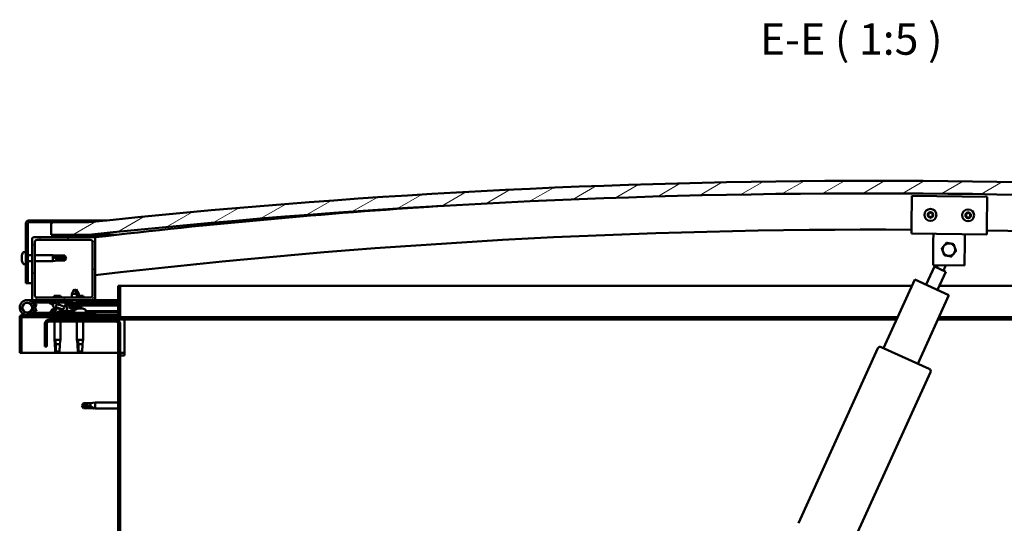
# Model space of a CAD drawing. Units: millimetres. Extents: x 23819 to 46089, y 51493 to 61557.
# Drawn here: x 27346 to 28129, y 55391 to 55792 of the extents above; entities that cross this region are included whole.
import ezdxf

# ---------------------------------------------------------------- set-up
doc = ezdxf.new("R2010")
doc.units = ezdxf.units.MM
for name, color, linetype, lineweight in [('Hatch (ISO)', 7, 'Continuous', 18), ('Symbol (ISO)', 7, 'Continuous', 25), ('Visible (ISO)', 7, 'Continuous', 50)]:
    doc.layers.add(name, color=color, linetype=linetype, lineweight=lineweight)
doc.styles.add('Label Text (ISO)', font='tahoma.ttf')
pattern_1 = [(120, (25143.826, 52748.74), (-13.748153, -7.9375), [])]
pattern_2 = [(45, (25143.826, 52748.74), (-11.22532, 11.22532), [])]
pattern_3 = [(60, (25143.826, 52748.74), (-13.748153, 7.9375), [])]

msp = doc.modelspace()

# ---------------------------------------------------------------- hatches: boundary and pattern name
at = {"layer": 'Hatch (ISO)'}
h = msp.add_hatch(dxfattribs=at)
h.set_pattern_fill('ANSI31', color=256, scale=127, angle=-15, style=0)
h.set_pattern_definition([(30, (25143.826, 52748.74), (-7.9375, 13.748153), [])])
edge = h.paths.add_edge_path()
edge.add_line((28650.79, 55620.91), (28680.79, 55620.91))
edge.add_line((28680.79, 55620.91), (28680.79, 55630.91))
edge.add_line((28680.79, 55630.91), (28650.79, 55630.91))
edge.add_ellipse((28025.79, 49728.85), major_axis=(625, 5902.06), ratio=1, start_angle=0, end_angle=12.089642)
edge.add_line((27400.79, 55630.91), (27370.79, 55630.91))
edge.add_line((27370.79, 55630.91), (27370.79, 55620.91))
edge.add_line((27370.79, 55620.91), (27400.79, 55620.91))
edge.add_ellipse((28025.79, 49718.85), major_axis=(-625, 5902.06), ratio=1, start_angle=347.910358, end_angle=360, ccw=False)
h = msp.add_hatch(dxfattribs=at)
h.set_pattern_fill('ANSI31', color=256, scale=127, angle=75, style=0)
h.set_pattern_definition(pattern_1)
edge = h.paths.add_edge_path()
edge.add_line((27400.79, 55632.41), (27353.29, 55632.41))
edge.add_ellipse((27353.29, 55629.91), major_axis=(0, 2.5), ratio=1, start_angle=0, end_angle=90)
edge.add_line((27350.79, 55629.91), (27350.79, 55582.41))
edge.add_line((27350.79, 55582.41), (27352.29, 55582.41))
edge.add_line((27352.29, 55582.41), (27352.29, 55629.91))
edge.add_ellipse((27353.29, 55629.91), major_axis=(-1, 0), ratio=1, start_angle=270, end_angle=360, ccw=False)
edge.add_line((27353.29, 55630.91), (27370.79, 55630.91))
edge.add_line((27370.79, 55630.91), (27400.79, 55630.91))
edge.add_line((27400.79, 55630.91), (27400.79, 55632.41))
h = msp.add_hatch(dxfattribs=at)
h.set_pattern_fill('ANSI31', color=256, scale=127, style=0)
h.set_pattern_definition(pattern_2)
edge = h.paths.add_edge_path()
edge.add_line((27404.79, 55618.91), (27390.89, 55618.91))
edge.add_line((27390.89, 55618.91), (27356.79, 55618.91))
edge.add_ellipse((27356.79, 55617.91), major_axis=(0, 1), ratio=1, start_angle=0, end_angle=90)
edge.add_line((27355.79, 55617.91), (27355.79, 55569.91))
edge.add_ellipse((27356.79, 55569.91), major_axis=(-1, 0), ratio=1, start_angle=0, end_angle=90)
edge.add_line((27356.79, 55568.91), (27404.79, 55568.91))
edge.add_ellipse((27404.79, 55569.91), major_axis=(0, -1), ratio=1, start_angle=0, end_angle=90)
edge.add_line((27405.79, 55569.91), (27405.79, 55617.91))
edge.add_ellipse((27404.79, 55617.91), major_axis=(1, 0), ratio=1, start_angle=0, end_angle=90)
edge = h.paths.add_edge_path(flags=0)
edge.add_line((27401.79, 55570.91), (27359.79, 55570.91))
edge.add_ellipse((27359.79, 55572.91), major_axis=(0, -2), ratio=1, start_angle=270, end_angle=360, ccw=False)
edge.add_line((27357.79, 55572.91), (27357.79, 55614.91))
edge.add_ellipse((27359.79, 55614.91), major_axis=(-2, 0), ratio=1, start_angle=270, end_angle=360, ccw=False)
edge.add_line((27359.79, 55616.91), (27401.79, 55616.91))
edge.add_ellipse((27401.79, 55614.91), major_axis=(0, 2), ratio=1, start_angle=270, end_angle=360, ccw=False)
edge.add_line((27403.79, 55614.91), (27403.79, 55572.91))
edge.add_ellipse((27401.79, 55572.91), major_axis=(2, 0), ratio=1, start_angle=270, end_angle=360, ccw=False)
h = msp.add_hatch(dxfattribs=at)
h.set_pattern_fill('ANSI31', color=256, scale=127, angle=15, style=0)
h.set_pattern_definition(pattern_3)
edge = h.paths.add_edge_path()
edge.add_line((28645.89, 55618.91), (28646.79, 55618.91))
edge.add_line((28646.79, 55618.91), (28660.69, 55618.91))
edge.add_ellipse((28660.69, 55619.01), major_axis=(0, -0.1), ratio=1, start_angle=0, end_angle=90)
edge.add_line((28660.79, 55619.01), (28660.79, 55620.61))
edge.add_ellipse((28660.69, 55620.61), major_axis=(0.1, 0), ratio=1, start_angle=0, end_angle=86.98358)
edge.add_ellipse((28653.29, 55480.18), major_axis=(7.41, 140.53), ratio=1, start_angle=0, end_angle=6.03285)
edge.add_ellipse((28645.89, 55620.61), major_axis=(-0.0053, 0.0999), ratio=1, start_angle=0, end_angle=86.98358)
edge.add_line((28645.79, 55620.61), (28645.79, 55619.01))
edge.add_ellipse((28645.89, 55619.01), major_axis=(-0.1, 0), ratio=1, start_angle=0, end_angle=90)
edge = h.paths.add_edge_path(flags=0)
edge.add_line((28646.79, 55619.59), (28646.79, 55619.69))
edge.add_ellipse((28653.29, 55408.49), major_axis=(-6.5, 211.2), ratio=1, start_angle=356.47438, end_angle=360, ccw=False)
edge.add_line((28659.79, 55619.69), (28659.79, 55619.59))
edge.add_line((28659.79, 55619.59), (28646.79, 55619.59))
edge = h.paths.add_edge_path()
edge.add_ellipse((27398.29, 55480.18), major_axis=(7.41, 140.53), ratio=1, start_angle=0, end_angle=6.03285)
edge.add_ellipse((27390.89, 55620.61), major_axis=(-0.0053, 0.0999), ratio=1, start_angle=0, end_angle=86.98358)
edge.add_line((27390.79, 55620.61), (27390.79, 55619.01))
edge.add_ellipse((27390.89, 55619.01), major_axis=(-0.1, 0), ratio=1, start_angle=0, end_angle=90)
edge.add_line((27390.89, 55618.91), (27404.79, 55618.91))
edge.add_line((27404.79, 55618.91), (27405.69, 55618.91))
edge.add_ellipse((27405.69, 55619.01), major_axis=(0, -0.1), ratio=1, start_angle=0, end_angle=90)
edge.add_line((27405.79, 55619.01), (27405.79, 55620.61))
edge.add_ellipse((27405.69, 55620.61), major_axis=(0.1, 0), ratio=1, start_angle=0, end_angle=86.98358)
edge = h.paths.add_edge_path(flags=0)
edge.add_ellipse((27398.29, 55408.49), major_axis=(-6.5, 211.2), ratio=1, start_angle=356.47438, end_angle=360)
edge.add_line((27391.79, 55619.69), (27391.79, 55619.59))
edge.add_line((27391.79, 55619.59), (27404.79, 55619.59))
edge.add_line((27404.79, 55619.59), (27404.79, 55619.69))
h = msp.add_hatch(dxfattribs=at)
h.set_pattern_fill('ANSI31', color=256, scale=127, angle=105, style=0)
h.set_pattern_definition([(150, (25143.826, 52748.74), (-7.9375, -13.74815), [])])
edge = h.paths.add_edge_path()
edge.add_line((27424.29, 55580.41), (27424.29, 55557.01))
edge.add_ellipse((27424.19, 55557.01), major_axis=(0.1, 0), ratio=1, start_angle=270, end_angle=360, ccw=False)
edge.add_line((27424.19, 55556.91), (27347.39, 55556.91))
edge.add_ellipse((27347.39, 55555.31), major_axis=(0, 1.6), ratio=1, start_angle=0, end_angle=90)
edge.add_line((27345.79, 55555.31), (27345.79, 55526.91))
edge.add_line((27345.79, 55526.91), (27347.29, 55526.91))
edge.add_line((27347.29, 55526.91), (27347.29, 55555.31))
edge.add_ellipse((27347.39, 55555.31), major_axis=(-0.1, 0), ratio=1, start_angle=270, end_angle=360, ccw=False)
edge.add_line((27347.39, 55555.41), (27385.79, 55555.41))
edge.add_line((27385.79, 55555.41), (27405.79, 55555.41))
edge.add_line((27405.79, 55555.41), (27424.19, 55555.41))
edge.add_ellipse((27424.19, 55557.01), major_axis=(0, -1.6), ratio=1, start_angle=0, end_angle=90)
edge.add_line((27425.79, 55557.01), (27425.79, 55580.41))
edge.add_line((27425.79, 55580.41), (27424.29, 55580.41))
h = msp.add_hatch(dxfattribs=at)
h.set_pattern_fill('ANSI31', color=256, scale=127, style=0)
h.set_pattern_definition(pattern_2)
edge = h.paths.add_edge_path()
edge.add_ellipse((27377.86, 55563.51), major_axis=(5.68, -1.95), ratio=0.5, start_angle=112.67817, end_angle=166.16787)
edge.add_line((27372.58, 55566.08), (27370.53, 55566.87))
edge.add_spline(control_points=[(27370.53, 55566.87), (27370.28, 55566.85), (27370.08, 55566.82), (27369.92, 55566.75), (27369.88, 55566.73), (27369.84, 55566.69), (27369.82, 55566.68), (27369.8, 55566.64), (27369.79, 55566.62), (27369.79, 55566.59), (27369.79, 55566.56), (27369.8, 55566.51), (27369.82, 55566.48), (27369.89, 55566.37), (27369.99, 55566.29), (27370.11, 55566.2)], knot_values=[-0.16945, -0.16945, -0.16945, -0.16945, -0.104739, -0.104739, -0.087274, -0.087274, -0.077296, -0.077296, -0.068966, -0.068966, -0.059481, -0.059481, -0.044542, -0.044542, 0, 0, 0, 0], degree=3, periodic=0)
edge.add_line((27370.11, 55566.2), (27372.19, 55565.48))
edge.add_ellipse((27377.86, 55563.51), major_axis=(5.68, -1.95), ratio=0.5, start_angle=179.52448, end_angle=249.2058)
edge.add_spline(control_points=[(27374.94, 55561.55), (27374.99, 55561.53), (27375.05, 55561.51), (27375.13, 55561.47), (27375.16, 55561.45), (27375.2, 55561.42), (27375.21, 55561.41), (27375.22, 55561.39), (27375.22, 55561.38), (27375.23, 55561.35), (27375.23, 55561.34), (27375.22, 55561.32), (27375.21, 55561.3), (27375.19, 55561.26), (27375.16, 55561.24), (27374.99, 55561.11), (27374.67, 55560.99), (27373.48, 55560.61), (27372.41, 55560.34), (27370.99, 55559.91), (27370.52, 55559.76), (27370.13, 55559.56), (27370.04, 55559.51), (27369.95, 55559.43), (27369.93, 55559.41), (27369.9, 55559.37), (27369.89, 55559.35), (27369.89, 55559.32), (27369.89, 55559.31), (27369.89, 55559.28), (27369.89, 55559.26), (27369.91, 55559.23), (27369.93, 55559.22), (27369.98, 55559.18), (27370.02, 55559.15), (27370.22, 55559.07), (27370.45, 55559.03), (27371.67, 55558.87), (27373.76, 55558.91), (27376.71, 55559.69), (27377.29, 55559.99), (27377.92, 55560.22), (27378.08, 55560.26), (27378.45, 55560.29), (27378.65, 55560.26), (27378.89, 55560.18)], knot_values=[-1.19641, -1.19641, -1.19641, -1.19641, -1.168436, -1.168436, -1.153501, -1.153501, -1.146106, -1.146106, -1.140741, -1.140741, -1.135227, -1.135227, -1.127464, -1.127464, -1.113688, -1.113688, -1.024153, -1.024153, -0.857929, -0.857929, -0.763889, -0.763889, -0.736092, -0.736092, -0.725393, -0.725393, -0.719662, -0.719662, -0.715221, -0.715221, -0.710426, -0.710426, -0.70331, -0.70331, -0.689557, -0.689557, -0.632773, -0.632773, -0.315912, -0.315912, -0.146512, -0.146512, -0.07812, -0.07812, 0, 0, 0, 0], degree=3, periodic=0)
edge.add_ellipse((27377.86, 55563.51), major_axis=(5.68, -1.95), ratio=0.5, start_angle=290.04812, end_angle=420.82422)
edge.add_line((27381.48, 55565.04), (27382.79, 55565.04))
edge.add_line((27382.79, 55565.04), (27395.79, 55565.06))
edge.add_line((27395.79, 55565.06), (27395.79, 55566.91))
edge.add_line((27395.79, 55566.91), (27376.57, 55566.88))
edge = h.paths.add_edge_path(flags=0)
edge.add_ellipse((27377.86, 55563.51), major_axis=(-3.31, 1.14), ratio=0.428571, start_angle=0, end_angle=360)
h = msp.add_hatch(dxfattribs=at)
h.set_pattern_fill('ANSI31', color=256, scale=127, angle=15, style=0)
h.set_pattern_definition(pattern_3)
h.paths.add_polyline_path([(27382.79, 55565.04), (27382.79, 55564.54), (27395.79, 55564.56), (27395.79, 55565.06)])
h = msp.add_hatch(dxfattribs=at)
h.set_pattern_fill('ANSI31', color=256, scale=127, angle=90, style=0)
h.set_pattern_definition([(135, (25143.826, 52748.74), (-11.22532, -11.22532), [])])
edge = h.paths.add_edge_path()
edge.add_line((27365.79, 55549.91), (27365.79, 55531.91))
edge.add_line((27365.79, 55531.91), (27367.29, 55531.91))
edge.add_line((27367.29, 55531.91), (27367.29, 55549.91))
edge.add_ellipse((27369.29, 55549.91), major_axis=(-2, 0), ratio=1, start_angle=270, end_angle=360, ccw=False)
edge.add_line((27369.29, 55551.91), (27422.29, 55551.91))
edge.add_ellipse((27422.29, 55549.91), major_axis=(0, 2), ratio=1, start_angle=270, end_angle=360, ccw=False)
edge.add_line((27424.29, 55549.91), (27424.29, 55056.91))
edge.add_ellipse((27422.29, 55056.91), major_axis=(2, 0), ratio=1, start_angle=270, end_angle=360, ccw=False)
edge.add_line((27422.29, 55054.91), (27365.79, 55054.91))
edge.add_line((27365.79, 55054.91), (27365.79, 55053.41))
edge.add_line((27365.79, 55053.41), (27422.29, 55053.41))
edge.add_ellipse((27422.29, 55056.91), major_axis=(0, -3.5), ratio=1, start_angle=0, end_angle=90)
edge.add_line((27425.79, 55056.91), (27425.79, 55549.91))
edge.add_ellipse((27422.29, 55549.91), major_axis=(3.5, 0), ratio=1, start_angle=0, end_angle=90)
edge.add_line((27422.29, 55553.41), (27405.79, 55553.41))
edge.add_line((27405.79, 55553.41), (27385.79, 55553.41))
edge.add_line((27385.79, 55553.41), (27369.29, 55553.41))
edge.add_ellipse((27369.29, 55549.91), major_axis=(0, 3.5), ratio=1, start_angle=0, end_angle=90)
h = msp.add_hatch(dxfattribs=at)
h.set_pattern_fill('ANSI31', color=256, scale=127, angle=75, style=0)
h.set_pattern_definition(pattern_1)
h.paths.add_polyline_path([(27405.79, 55553.41), (27405.79, 55555.41), (27385.79, 55555.41), (27385.79, 55553.41)])
h.paths.add_polyline_path([(28670.79, 55553.41), (28670.79, 55555.41), (28650.79, 55555.41), (28650.79, 55553.41)])

# ---------------------------------------------------------------- linework, layer by layer
at = {"layer": 'Visible (ISO)'}
for p, q in [((28055.57, 55627.93), (28055.84, 55651.92)), ((28055.84, 55651.92), (28115.84, 55651.25)), ((28115.84, 55651.25), (28115.57, 55627.25)), ((27400.79, 55632.41), (27353.29, 55632.41)), ((27400.79, 55632.41), (27415.12, 55632.41)), ((27400.79, 55630.91), (27400.79, 55632.41)), ((27350.79, 55629.91), (27350.79, 55582.41)), ((27352.29, 55582.41), (27352.29, 55629.91)), ((27353.29, 55630.91), (27400.79, 55630.91)), ((27400.79, 55630.91), (27370.79, 55630.91)), ((27370.79, 55630.91), (27370.79, 55620.91)), ((28055.57, 55627.93), (28055.5, 55621.93)), ((28115.57, 55627.25), (28115.5, 55621.25)), ((27355.79, 55617.91), (27355.79, 55569.91)), ((27404.79, 55618.91), (27356.79, 55618.91)), ((27359.79, 55616.91), (27401.79, 55616.91)), ((27370.79, 55620.91), (27400.79, 55620.91)), ((27390.79, 55620.61), (27390.79, 55619.01)), ((27390.89, 55618.91), (27405.69, 55618.91)), ((27391.79, 55619.59), (27391.79, 55619.69)), ((27404.79, 55619.59), (27391.79, 55619.59)), ((27406.79, 55620.91), (27400.79, 55620.91)), ((27404.79, 55619.69), (27404.79, 55619.59)), ((27405.43, 55618.91), (27405.46, 55618.65)), ((27405.79, 55619.01), (27405.79, 55620.61)), ((27405.79, 55569.91), (27405.79, 55617.91)), ((27406.79, 55620.71), (27406.79, 55620.91)), ((27422.8, 55620.91), (27406.79, 55620.91)), ((27406.79, 55620.61), (27406.79, 55620.71)), ((27406.79, 55620.61), (27406.79, 55619.07)), ((28115.5, 55621.25), (28055.5, 55621.93)), ((28072.72, 55596.73), (28072.94, 55615.73)), ((28072.94, 55615.73), (28073, 55621.73)), ((28097.93, 55615.45), (28098, 55621.45)), ((27357.79, 55572.91), (27357.79, 55614.91)), ((27403.79, 55614.91), (27403.79, 55572.91)), ((28097.93, 55615.45), (28097.72, 55596.45)), ((27347.55, 55604.61), (27347.55, 55604.61)), ((27347.55, 55604.61), (27347.55, 55604.59)), ((27347.55, 55603.61), (27347.55, 55604.59)), ((27347.55, 55603.55), (27347.55, 55603.61)), ((27347.55, 55603.42), (27347.55, 55603.55)), ((27347.55, 55603.42), (27347.55, 55603.22)), ((27347.55, 55601.4), (27347.55, 55603.22)), ((27347.55, 55601.4), (27347.55, 55601.35)), ((27347.55, 55601.21), (27347.55, 55601.35)), ((27347.55, 55601.21), (27347.55, 55601.17)), ((27347.55, 55601.06), (27347.55, 55601.17)), ((27347.55, 55601.17), (27347.56, 55601.17)), ((27347.55, 55601.04), (27347.55, 55601.06)), ((27347.55, 55601.06), (27347.55, 55601.06)), ((27347.55, 55600.21), (27347.55, 55601.04)), ((27347.55, 55600.21), (27347.55, 55600.2)), ((27347.55, 55600.2), (27347.55, 55600.2)), ((27348.9, 55607.16), (27350.79, 55607.16)), ((27352.29, 55604.81), (27355.79, 55604.81)), ((27352.29, 55600.01), (27355.79, 55600.01)), ((27357.79, 55604.81), (27372.29, 55604.81)), ((27357.79, 55600.01), (27372.29, 55600.01)), ((27372.29, 55600.01), (27372.29, 55604.81)), ((27375.86, 55604.46), (27372.29, 55604.81)), ((27375.86, 55600.36), (27372.29, 55600.01)), ((27373.22, 55603.47), (27375.86, 55603.35)), ((27375.86, 55603.35), (27375.86, 55604.46)), ((27375.86, 55604.46), (27381.61, 55604.46)), ((27375.86, 55603.35), (27381.61, 55603.35)), ((27375.86, 55600.36), (27375.86, 55601.53)), ((27375.86, 55600.36), (27381.61, 55600.36)), ((27381.61, 55603.35), (27381.61, 55604.46)), ((27382.79, 55602.41), (27381.61, 55604.46)), ((27381.61, 55603.35), (27382.79, 55602.41)), ((27382.79, 55602.41), (27381.61, 55600.36)), ((27381.61, 55600.36), (27381.61, 55600.65)), ((27348.9, 55597.66), (27350.79, 55597.66)), ((28067.2, 55581.21), (28073.78, 55595.68)), ((28097.72, 55596.45), (28072.72, 55596.73)), ((28082.88, 55591.54), (28073.78, 55595.68)), ((28075.6, 55594.85), (28076.43, 55596.69)), ((28081.06, 55592.37), (28082.99, 55596.61)), ((28033.28, 55530.71), (28058.1, 55585.34)), ((28058.1, 55585.34), (28085.41, 55572.93)), ((28082.88, 55591.54), (28076.31, 55577.07)), ((27350.79, 55582.41), (27352.29, 55582.41)), ((27355.79, 55582.41), (27352.29, 55582.41)), ((27389.27, 55577.55), (27387.18, 55573.85)), ((27389.27, 55577.55), (27391.38, 55573.85)), ((27390.77, 55577.55), (27390.02, 55576.23)), ((27390.77, 55577.55), (27392.88, 55573.86)), ((27424.29, 55580.41), (27424.29, 55557.01)), ((27425.79, 55580.41), (27424.29, 55580.41)), ((27425.79, 55580.41), (28055.86, 55580.41)), ((27425.79, 55557.01), (27425.79, 55580.41)), ((28077.82, 55580.41), (28625.79, 55580.41)), ((27351.79, 55568.91), (27356.79, 55568.91)), ((27356.79, 55568.91), (27404.79, 55568.91)), ((27401.79, 55570.91), (27359.79, 55570.91)), ((27359.79, 55568.91), (27359.79, 55566.91)), ((27378.4, 55572.21), (27373.18, 55572.21)), ((27391.38, 55573.85), (27387.18, 55573.85)), ((27387.18, 55570.91), (27387.18, 55573.85)), ((27387.19, 55566.9), (27387.19, 55568.91)), ((27392.88, 55573.86), (27391.38, 55573.85)), ((27391.38, 55570.91), (27391.38, 55573.85)), ((27396.4, 55572.21), (27391.38, 55572.21)), ((27391.39, 55566.9), (27391.39, 55568.91)), ((27392.88, 55572.21), (27392.88, 55573.86)), ((27404.79, 55568.91), (27405.79, 55568.91)), ((27405.79, 55568.91), (27405.79, 55566.91)), ((27424.29, 55568.91), (27405.79, 55568.91)), ((28085.41, 55572.93), (28060.6, 55518.31)), ((27355.55, 55564.28), (27357.32, 55559.41)), ((27355.55, 55561.54), (27356.05, 55562.91)), ((27359.79, 55566.91), (27356.26, 55566.91)), ((27357.08, 55565.74), (27357.32, 55566.41)), ((27357.32, 55566.41), (27359.2, 55565.72)), ((27359.2, 55560.09), (27357.43, 55564.96)), ((27359.2, 55565.72), (27358.17, 55562.91)), ((27359.79, 55566.91), (27374.66, 55566.91)), ((27370.11, 55566.2), (27372.19, 55565.48)), ((27372.58, 55566.08), (27370.53, 55566.87)), ((27371.04, 55566.87), (27370.53, 55566.87)), ((27371.04, 55566.8), (27371.04, 55566.91)), ((27371.04, 55560.79), (27371.04, 55559.92)), ((27373.58, 55562.15), (27374.01, 55562.15)), ((27376.3, 55566.91), (27387.19, 55566.91)), ((27395.79, 55566.91), (27376.57, 55566.88)), ((27377.21, 55562.15), (27377.92, 55562.15)), ((27377.99, 55562.15), (27377.92, 55562.15)), ((27377.99, 55562.15), (27378, 55562.15)), ((27380.54, 55566.88), (27380.54, 55566.91)), ((27381.48, 55565.04), (27395.79, 55565.06)), ((27395.79, 55565.06), (27382.79, 55565.04)), ((27382.79, 55565.04), (27382.79, 55564.54)), ((27382.79, 55564.54), (27395.79, 55564.56)), ((27385.46, 55562.7), (27385.29, 55564.54)), ((27393.13, 55562.71), (27385.46, 55562.7)), ((27387.16, 55561.82), (27387.17, 55561.82)), ((27388.59, 55561.52), (27388.59, 55561.54)), ((27388.83, 55561.82), (27389.77, 55561.83)), ((27388.99, 55561.53), (27389.02, 55561.82)), ((27389.04, 55560.79), (27389.04, 55558.91)), ((27389.6, 55561.54), (27389.58, 55561.83)), ((27390.01, 55561.52), (27390.01, 55561.54)), ((27391.39, 55566.91), (27405.79, 55566.91)), ((27391.42, 55561.83), (27391.44, 55561.83)), ((27392.23, 55562.15), (27392.22, 55562.15)), ((27392.22, 55562.15), (27392.22, 55562.15)), ((27392.23, 55562.15), (27392.32, 55562.15)), ((27392.32, 55562.15), (27392.55, 55562.15)), ((27392.32, 55562.15), (27392.32, 55562.14)), ((27392.55, 55562.15), (27394.35, 55562.15)), ((27393.13, 55562.71), (27393.29, 55564.56)), ((27394.63, 55562.71), (27393.13, 55562.71)), ((27394.35, 55562.15), (27394.67, 55562.15)), ((27394.63, 55562.71), (27394.79, 55564.56)), ((27394.75, 55562.15), (27394.67, 55562.15)), ((27394.75, 55562.15), (27395.92, 55562.15)), ((27395.79, 55565.06), (27395.79, 55566.91)), ((27397.55, 55565.81), (27395.79, 55565.81)), ((27395.79, 55565.06), (27424.29, 55565.1)), ((27395.79, 55565.06), (27424.29, 55565.1)), ((27395.79, 55564.56), (27395.79, 55565.06)), ((27395.79, 55564.56), (27424.29, 55564.6)), ((27395.99, 55562.15), (27395.92, 55562.15)), ((27395.99, 55562.15), (27396, 55562.15)), ((27398.54, 55566.8), (27398.54, 55566.91)), ((27398.54, 55560.79), (27398.54, 55558.91)), ((27405.79, 55567), (27424.29, 55567.03)), ((27405.79, 55566.92), (27424.29, 55566.95)), ((27345.79, 55555.41), (27345.79, 55555.41)), ((27345.79, 55555.31), (27345.79, 55555.41)), ((27345.79, 55555.31), (27345.79, 55526.91)), ((27347.29, 55526.91), (27347.29, 55555.31)), ((27424.19, 55556.91), (27347.39, 55556.91)), ((27347.39, 55555.41), (27424.19, 55555.41)), ((27405.79, 55558.91), (27351.79, 55558.91)), ((27357.32, 55559.41), (27359.2, 55560.09)), ((27422.29, 55553.41), (27369.29, 55553.41)), ((27371.04, 55558.97), (27371.04, 55558.91)), ((27373.39, 55555.41), (27373.39, 55553.41)), ((27378.19, 55555.41), (27378.19, 55553.41)), ((27380.54, 55560.07), (27389.04, 55560.08)), ((27380.54, 55560.07), (27380.54, 55558.91)), ((27380.54, 55558.95), (27389.04, 55558.97)), ((27405.79, 55555.41), (27385.79, 55555.41)), ((27385.79, 55555.41), (27385.79, 55553.41)), ((27385.79, 55553.41), (27405.79, 55553.41)), ((27398.54, 55560.1), (27424.29, 55560.14)), ((27398.54, 55558.98), (27424.29, 55559.02)), ((27405.79, 55556.91), (27405.79, 55558.91)), ((27405.79, 55553.41), (27405.79, 55555.41)), ((27429.29, 55553.41), (27422.29, 55553.41)), ((28044.5, 55555.41), (27424.19, 55555.41)), ((27429.29, 55553.41), (27429.29, 55549.91)), ((28043.59, 55553.41), (27429.29, 55553.41)), ((28622.29, 55553.41), (28076.54, 55553.41)), ((28627.39, 55555.41), (28077.45, 55555.41)), ((27365.79, 55549.91), (27365.79, 55531.91)), ((27367.29, 55531.91), (27367.29, 55549.91)), ((27369.29, 55551.91), (27422.29, 55551.91)), ((27373.39, 55551.91), (27373.39, 55537.41)), ((27378.19, 55551.91), (27378.19, 55537.41)), ((27391.39, 55551.91), (27391.39, 55537.41)), ((27396.19, 55551.91), (27396.19, 55537.41)), ((27424.29, 55549.91), (27424.29, 55056.91)), ((27425.79, 55056.91), (27425.79, 55549.91)), ((27429.29, 55549.91), (27429.29, 55524.91)), ((27373.39, 55537.41), (27378.19, 55537.41)), ((27373.72, 55534.08), (27373.39, 55537.41)), ((27377.86, 55534.08), (27378.19, 55537.41)), ((27391.39, 55537.41), (27396.19, 55537.41)), ((27391.72, 55534.08), (27391.39, 55537.41)), ((27395.86, 55534.08), (27396.19, 55537.41)), ((27365.79, 55531.91), (27367.29, 55531.91)), ((27374.31, 55536.48), (27374.48, 55533.84)), ((27374.48, 55533.84), (27374.48, 55528.09)), ((27374.48, 55533.84), (27377.84, 55533.84)), ((27392.31, 55536.48), (27392.48, 55533.84)), ((27392.48, 55533.84), (27392.48, 55528.09)), ((27392.48, 55533.84), (27395.84, 55533.84)), ((27965.54, 55391.25), (28028.81, 55530.55)), ((28031.46, 55531.54), (28069.7, 55514.17)), ((27345.79, 55526.91), (27347.29, 55526.91)), ((27424.29, 55526.91), (27347.29, 55526.91)), ((27374.48, 55528.09), (27375.79, 55526.91)), ((27374.48, 55528.09), (27377.45, 55528.09)), ((27392.48, 55528.09), (27393.79, 55526.91)), ((27392.48, 55528.09), (27395.45, 55528.09)), ((27429.29, 55526.91), (27425.79, 55526.91)), ((27425.79, 55524.91), (27429.29, 55524.91)), ((28070.7, 55511.52), (28007.42, 55372.22)), ((27395.29, 55484.91), (27396.47, 55486.96)), ((27395.29, 55484.91), (27396.47, 55482.86)), ((27396.47, 55482.94), (27395.29, 55484.91)), ((27396.47, 55486.96), (27396.47, 55485.35)), ((27402.22, 55486.96), (27396.47, 55486.96)), ((27396.47, 55482.94), (27396.47, 55482.86)), ((27402.22, 55482.94), (27396.47, 55482.94)), ((27402.22, 55482.86), (27396.47, 55482.86)), ((27402.22, 55486.96), (27405.79, 55487.31)), ((27402.22, 55486.96), (27402.22, 55484.17)), ((27402.22, 55482.94), (27402.22, 55482.86)), ((27404.86, 55482.69), (27402.22, 55482.94)), ((27402.22, 55482.86), (27405.79, 55482.51)), ((27405.79, 55487.31), (27405.79, 55482.51)), ((27424.29, 55487.31), (27405.79, 55487.31)), ((27424.29, 55482.51), (27405.79, 55482.51))]:
    msp.add_line(p, q, dxfattribs=at)
for centre, radius in [((28070.67, 55636.76), 4.75), ((28100.67, 55636.42), 4.75), ((27351.79, 55562.91), 3.9)]:
    msp.add_circle(centre, radius, dxfattribs=at)
for centre, radius, start, end in [((28025.79, 49728.85), 5935.06, 83.955179, 96.044821), ((28025.79, 49718.85), 5935.06, 83.955179, 96.044821), ((28025.61, 50309.95), 5345.06, 93.70384, 96.65929), ((27353.29, 55629.91), 2.5, 90, 180), ((28070.67, 55636.76), 2.21, 155.54247, 204.39375), ((28069.11, 55637.66), 0.45, 178.40679, 226.62636), ((28069.11, 55635.86), 0.45, 133.30987, 181.52944), ((28068.26, 55636.76), 0.787, 313.30987, 46.62636), ((28070.67, 55636.76), 2.21, 95.54247, 144.39375), ((28069.11, 55637.66), 0.45, 73.30987, 121.52944), ((28069.11, 55635.86), 0.45, 238.40679, 286.62636), ((28070.67, 55636.76), 2.21, 215.54247, 264.39375), ((28069.47, 55638.84), 0.787, 253.30987, 346.62636), ((28069.47, 55634.67), 0.787, 13.30987, 106.62636), ((28070.67, 55634.96), 0.45, 193.30987, 241.52944), ((28070.67, 55638.56), 0.45, 118.40679, 166.62636), ((28070.67, 55636.76), 2.21, 35.54247, 84.39375), ((28070.67, 55638.56), 0.45, 13.30987, 61.52944), ((28070.67, 55636.76), 2.21, 275.54247, 324.39375), ((28070.67, 55634.96), 0.45, 298.40679, 346.62636), ((28071.88, 55638.84), 0.787, 193.30987, 286.62636), ((28071.87, 55634.67), 0.787, 73.30987, 166.62636), ((28072.23, 55637.66), 0.45, 58.40679, 106.62636), ((28072.23, 55635.86), 0.45, 253.30987, 301.52944), ((28073.08, 55636.75), 0.787, 133.30987, 226.62636), ((28072.23, 55637.66), 0.45, 313.30987, 1.52944), ((28072.23, 55635.86), 0.45, 358.40679, 46.62636), ((28070.67, 55636.76), 2.21, 335.54247, 24.39375), ((28100.67, 55636.42), 2.21, 155.9236, 204.77488), ((28099.11, 55637.31), 0.45, 178.78791, 227.00748), ((28099.12, 55635.51), 0.45, 133.69099, 181.91056), ((28098.26, 55636.4), 0.787, 313.69099, 47.00748), ((28100.67, 55636.42), 2.21, 95.9236, 144.77488), ((28099.11, 55637.31), 0.45, 73.69099, 121.91056), ((28099.12, 55635.51), 0.45, 238.78791, 287.00748), ((28100.67, 55636.42), 2.21, 215.9236, 264.77488), ((28099.45, 55638.5), 0.787, 253.69099, 347.00748), ((28099.48, 55634.32), 0.787, 13.69099, 107.00748), ((28100.66, 55638.22), 0.45, 118.78791, 167.00748), ((28100.68, 55634.62), 0.45, 193.69099, 241.91056), ((28100.67, 55636.42), 2.21, 35.9236, 84.77488), ((28100.66, 55638.22), 0.45, 13.69099, 61.91056), ((28100.67, 55636.42), 2.21, 275.9236, 324.77488), ((28100.68, 55634.62), 0.45, 298.78791, 347.00748), ((28101.86, 55638.51), 0.787, 193.69099, 287.00748), ((28101.89, 55634.34), 0.787, 73.69099, 167.00748), ((28102.22, 55637.33), 0.45, 58.78791, 107.00748), ((28102.23, 55635.53), 0.45, 253.69099, 301.91056), ((28103.08, 55636.43), 0.787, 133.69099, 227.00748), ((28102.22, 55637.33), 0.45, 313.69099, 1.91056), ((28102.23, 55635.53), 0.45, 358.78791, 47.00748), ((28100.67, 55636.42), 2.21, 335.9236, 24.77488), ((27353.29, 55629.91), 1, 90, 180), ((28025.61, 50309.95), 5315.06, 89.67737, 96.69683), ((28025.61, 50309.95), 5315.06, 83.29925, 89.03057), ((27356.79, 55617.91), 1, 90, 180), ((27359.79, 55614.91), 2, 90, 180), ((27390.89, 55620.61), 0.1, 93.01642, 180), ((27390.89, 55619.01), 0.1, 180, 270), ((27398.29, 55480.18), 140.72, 86.98358, 93.01642), ((27398.29, 55408.49), 211.3, 88.23719, 91.76281), ((27401.79, 55614.91), 2, 0, 90), ((27404.79, 55617.91), 1, 0, 90), ((27405.69, 55620.61), 0.1, 0, 86.98358), ((27405.69, 55619.01), 0.1, 270, 0), ((28085.36, 55609.09), 5, 139.70038, 199.70184), ((28085.36, 55609.09), 5, 79.70329, 139.70038), ((28085.36, 55609.09), 5, 19.70184, 79.70329), ((28085.36, 55609.09), 5, 319.70038, 19.70184), ((27355.24, 55602.41), 8, 163.74209, 163.99232), ((27355.24, 55602.41), 8, 196.00768, 196.25791), ((27355.24, 55602.41), 8, 144.31467, 163.74209), ((27355.24, 55602.41), 8, 196.25791, 215.68533), ((27348.9, 55606.96), 0.2, 90, 144.31467), ((28085.36, 55609.09), 5, 199.70184, 259.70329), ((28085.36, 55609.09), 5, 259.70329, 319.70038), ((27348.9, 55597.86), 0.2, 215.68533, 270), ((27351.79, 55562.91), 6, 20, 270), ((27356.79, 55569.91), 1, 180, 270), ((27359.79, 55572.91), 2, 180, 270), ((27381.85, 55568.34), 9.5, 155.94972, 164.29493), ((27369.73, 55568.34), 9.5, 15.70507, 24.05028), ((27387.73, 55568.34), 9.5, 15.70507, 24.05028), ((27401.79, 55572.91), 2, 270, 0), ((27404.79, 55569.91), 1, 270, 0), ((27351.79, 55562.91), 4, 20, 270), ((27351.79, 55562.91), 4, 270, 340), ((27372.03, 55566.8), 0.99, 180, 187.44075), ((27371.24, 55560.79), 0.2, 125.68533, 180), ((27375.79, 55554.46), 8, 106.00768, 125.68533), ((27375.79, 55554.46), 8, 64.94956, 73.99232), ((27389.29, 55567.95), 6.5, 233.89382, 250.20792), ((27387.16, 55562.03), 0.206, 250.20792, 270.08945), ((27389.24, 55560.79), 0.2, 125.68533, 180), ((27393.79, 55554.46), 8, 118.14782, 125.68533), ((27391.44, 55562.03), 0.206, 270.08945, 289.97098), ((27389.29, 55567.95), 6.5, 289.97098, 306.28508), ((27390.79, 55567.95), 6.5, 296.76463, 306.28508), ((27393.79, 55554.46), 8, 54.31467, 73.99232), ((27397.55, 55566.8), 0.99, 270, 0), ((27398.34, 55560.79), 0.2, 0, 54.31467), ((27347.39, 55555.31), 1.6, 90, 180), ((27347.39, 55555.31), 0.1, 90, 180), ((27351.79, 55562.91), 6, 318.18969, 331.81031), ((27369.29, 55549.91), 3.5, 90, 180), ((27422.29, 55549.91), 3.5, 0, 90), ((27424.19, 55557.01), 0.1, 270, 0), ((27424.19, 55557.01), 1.6, 270, 0), ((27369.29, 55549.91), 2, 90, 180), ((27422.29, 55549.91), 2, 0, 90), ((28030.64, 55529.72), 2, 152.99068, 155.56949), ((28030.64, 55529.72), 2, 68.14831, 152.99068), ((28030.64, 55529.72), 2, 65.56949, 68.14831), ((28068.88, 55512.35), 2, 62.99068, 65.56949), ((28068.88, 55512.35), 2, 338.14831, 62.99068), ((28068.88, 55512.35), 2, 335.56949, 338.14831)]:
    msp.add_arc(centre, radius, start, end, dxfattribs=at)
for centre, major_axis, ratio, start_param, end_param in [((27382.79, 55612.03), (21, 0), 0.458139, 4.239024, 4.712389), ((27377.86, 55563.51), (5.68, -1.95), 0.5, 3.133293, 4.349462), ((27377.86, 55563.51), (5.68, -1.95), 0.5, 1.966605, 2.900176), ((27377.86, 55563.51), (5.68, -1.95), 0.5, 5.062295, 7.344768), ((27389.21, 55567.91), (-2.83, 5.83), 0.979749, 2.351624, 2.529771), ((27387.58, 55566.41), (3.84, -4.25), 0.664926, 5.510896, 5.582433), ((27391.34, 55566.41), (-3.43, -4.58), 0.554863, 0.162804, 0.234341), ((27388.33, 55561.19), (-0.224, -0.452), 0.299538, 2.511352, 2.574157), ((27389.73, 55567.91), (-0.56, -6.46), 0.180266, 5.951633, 6.12978), ((27390.71, 55567.91), (-2.83, 5.83), 0.979749, 2.412626, 2.507136), ((27388.85, 55567.91), (0.58, -6.46), 0.180266, 0.153405, 0.331552), ((27391, 55566.41), (3.83, 4.26), 0.664926, 3.842345, 3.913882), ((27387.24, 55566.41), (3.45, -4.57), 0.554863, 6.048844, 6.120382), ((27390.27, 55561.19), (-0.226, 0.452), 0.299538, 0.567435, 0.630241), ((27389.37, 55567.91), (-2.81, -5.84), 0.979749, 0.611822, 0.789969), ((27395.29, 55464.73), (-21, 0), 0.960856, 4.239024, 4.712389)]:
    msp.add_ellipse(centre, major_axis=major_axis, ratio=ratio, start_param=start_param, end_param=end_param, dxfattribs=at)
msp.add_ellipse((27377.86, 55563.51), major_axis=(-3.31, 1.14), ratio=0.428571, dxfattribs=at)
for points, knots in [([(28068.66, 55637.67), (28068.67, 55637.72), (28068.68, 55637.77), (28068.71, 55637.87), (28068.75, 55637.92), (28068.81, 55637.99), (28068.84, 55638.02), (28068.88, 55638.04)], [0.17438702, 0.17438702, 0.17438702, 0.17438702, 0.18896797, 0.18896797, 0.20586323, 0.20586323, 0.21737851, 0.21737851, 0.21737851, 0.21737851]), ([(28068.88, 55635.47), (28068.84, 55635.5), (28068.8, 55635.53), (28068.73, 55635.62), (28068.7, 55635.67), (28068.67, 55635.76), (28068.66, 55635.8), (28068.66, 55635.84)], [0.17438702, 0.17438702, 0.17438702, 0.17438702, 0.18896797, 0.18896797, 0.20586323, 0.20586323, 0.21737852, 0.21737852, 0.21737852, 0.21737852]), ([(28070.46, 55638.95), (28070.5, 55638.98), (28070.55, 55638.99), (28070.66, 55639.01), (28070.72, 55639.01), (28070.81, 55638.98), (28070.85, 55638.97), (28070.89, 55638.95)], [0.17438702, 0.17438702, 0.17438702, 0.17438702, 0.18896797, 0.18896797, 0.20586323, 0.20586323, 0.21737851, 0.21737851, 0.21737851, 0.21737851]), ([(28070.89, 55634.56), (28070.84, 55634.54), (28070.79, 55634.52), (28070.68, 55634.5), (28070.62, 55634.51), (28070.53, 55634.53), (28070.49, 55634.54), (28070.46, 55634.56)], [0.17438702, 0.17438702, 0.17438702, 0.17438702, 0.18896797, 0.18896797, 0.20586323, 0.20586323, 0.21737852, 0.21737852, 0.21737852, 0.21737852]), ([(28072.47, 55638.04), (28072.51, 55638.01), (28072.55, 55637.98), (28072.62, 55637.89), (28072.65, 55637.84), (28072.67, 55637.75), (28072.68, 55637.71), (28072.68, 55637.67)], [0.17438702, 0.17438702, 0.17438702, 0.17438702, 0.18896797, 0.18896797, 0.20586323, 0.20586323, 0.21737852, 0.21737852, 0.21737852, 0.21737852]), ([(28072.68, 55635.84), (28072.68, 55635.79), (28072.67, 55635.74), (28072.63, 55635.64), (28072.6, 55635.59), (28072.53, 55635.52), (28072.5, 55635.49), (28072.47, 55635.47)], [0.17438702, 0.17438702, 0.17438702, 0.17438702, 0.18896797, 0.18896797, 0.20586323, 0.20586323, 0.21737852, 0.21737852, 0.21737852, 0.21737852]), ([(28098.66, 55637.32), (28098.66, 55637.37), (28098.67, 55637.42), (28098.71, 55637.52), (28098.74, 55637.57), (28098.8, 55637.64), (28098.83, 55637.67), (28098.87, 55637.69)], [0.17438702, 0.17438702, 0.17438702, 0.17438702, 0.18896797, 0.18896797, 0.20586323, 0.20586323, 0.21737851, 0.21737851, 0.21737851, 0.21737851]), ([(28098.88, 55635.12), (28098.84, 55635.15), (28098.8, 55635.18), (28098.73, 55635.27), (28098.7, 55635.32), (28098.68, 55635.41), (28098.67, 55635.45), (28098.67, 55635.49)], [0.17438702, 0.17438702, 0.17438702, 0.17438702, 0.18896797, 0.18896797, 0.20586323, 0.20586323, 0.21737852, 0.21737852, 0.21737852, 0.21737852]), ([(28100.44, 55638.61), (28100.49, 55638.64), (28100.53, 55638.65), (28100.64, 55638.67), (28100.71, 55638.67), (28100.8, 55638.65), (28100.84, 55638.63), (28100.87, 55638.61)], [0.17438702, 0.17438702, 0.17438702, 0.17438702, 0.18896797, 0.18896797, 0.20586323, 0.20586323, 0.21737851, 0.21737851, 0.21737851, 0.21737851]), ([(28100.9, 55634.22), (28100.85, 55634.2), (28100.81, 55634.18), (28100.7, 55634.16), (28100.63, 55634.17), (28100.54, 55634.19), (28100.5, 55634.2), (28100.47, 55634.22)], [0.17438702, 0.17438702, 0.17438702, 0.17438702, 0.18896797, 0.18896797, 0.20586323, 0.20586323, 0.21737852, 0.21737852, 0.21737852, 0.21737852]), ([(28102.46, 55637.71), (28102.5, 55637.69), (28102.54, 55637.65), (28102.61, 55637.57), (28102.64, 55637.51), (28102.66, 55637.42), (28102.67, 55637.38), (28102.67, 55637.34)], [0.17438702, 0.17438702, 0.17438702, 0.17438702, 0.18896797, 0.18896797, 0.20586323, 0.20586323, 0.21737852, 0.21737852, 0.21737852, 0.21737852]), ([(28102.68, 55635.52), (28102.68, 55635.47), (28102.67, 55635.42), (28102.63, 55635.31), (28102.6, 55635.26), (28102.54, 55635.19), (28102.51, 55635.17), (28102.47, 55635.15)], [0.17438702, 0.17438702, 0.17438702, 0.17438702, 0.18896797, 0.18896797, 0.20586323, 0.20586323, 0.21737852, 0.21737852, 0.21737852, 0.21737852]), ([(27347.55, 55604.61), (27347.56, 55604.63), (27347.56, 55604.65), (27347.56, 55604.66), (27347.56, 55604.65), (27347.56, 55604.63), (27347.55, 55604.61), (27347.55, 55604.59)], [0.17438702, 0.17438702, 0.17438702, 0.17438702, 0.18896797, 0.18896797, 0.20586323, 0.20586323, 0.21737851, 0.21737851, 0.21737851, 0.21737851]), ([(27347.55, 55603.61), (27347.56, 55603.58), (27347.56, 55603.54), (27347.56, 55603.45), (27347.56, 55603.4), (27347.56, 55603.3), (27347.55, 55603.26), (27347.55, 55603.22)], [0.17438702, 0.17438702, 0.17438702, 0.17438702, 0.18896797, 0.18896797, 0.20586323, 0.20586323, 0.21737852, 0.21737852, 0.21737852, 0.21737852]), ([(27347.55, 55601.4), (27347.56, 55601.35), (27347.56, 55601.3), (27347.56, 55601.2), (27347.56, 55601.15), (27347.56, 55601.08), (27347.55, 55601.06), (27347.55, 55601.04)], [0.17438702, 0.17438702, 0.17438702, 0.17438702, 0.18896797, 0.18896797, 0.20586323, 0.20586323, 0.21737852, 0.21737852, 0.21737852, 0.21737852]), ([(27375.86, 55601.53), (27375.6, 55601.6), (27375.35, 55601.68), (27374.77, 55601.91), (27374.45, 55602.06), (27373.87, 55602.43), (27373.57, 55602.68), (27373.34, 55603.02), (27373.3, 55603.11), (27373.23, 55603.29), (27373.22, 55603.38), (27373.22, 55603.47)], [0.9722954, 0.9722954, 0.9722954, 0.9722954, 1.054543, 1.054543, 1.1645704, 1.1645704, 1.2620554, 1.2620554, 1.289972, 1.289972, 1.3178886, 1.3178886, 1.3178886, 1.3178886]), ([(27381.61, 55600.65), (27381.27, 55600.66), (27380.93, 55600.68), (27379.85, 55600.74), (27379.11, 55600.81), (27377.65, 55601.02), (27376.95, 55601.17), (27376.14, 55601.43), (27376, 55601.48), (27375.86, 55601.53)], [1.0296095, 1.0296095, 1.0296095, 1.0296095, 1.1266468, 1.1266468, 1.3399415, 1.3399415, 1.5532361, 1.5532361, 1.5988171, 1.5988171, 1.5988171, 1.5988171]), ([(27370.53, 55566.87), (27370.28, 55566.85), (27370.08, 55566.82), (27369.92, 55566.75), (27369.88, 55566.73), (27369.84, 55566.69), (27369.82, 55566.68), (27369.8, 55566.64), (27369.79, 55566.62), (27369.79, 55566.59), (27369.79, 55566.56), (27369.8, 55566.51), (27369.82, 55566.48), (27369.89, 55566.37), (27369.99, 55566.29), (27370.11, 55566.2)], [-0.1694504, -0.1694504, -0.1694504, -0.1694504, -0.1047388, -0.1047388, -0.087274, -0.087274, -0.0772965, -0.0772965, -0.0689658, -0.0689658, -0.0594813, -0.0594813, -0.044542, -0.044542, 0, 0, 0, 0]), ([(27374.94, 55561.55), (27374.99, 55561.53), (27375.05, 55561.51), (27375.13, 55561.47), (27375.16, 55561.45), (27375.2, 55561.42), (27375.21, 55561.41), (27375.22, 55561.39), (27375.22, 55561.38), (27375.23, 55561.35), (27375.23, 55561.34), (27375.22, 55561.32), (27375.21, 55561.3), (27375.19, 55561.26), (27375.16, 55561.24), (27374.99, 55561.11), (27374.67, 55560.99), (27373.48, 55560.61), (27372.41, 55560.34), (27370.99, 55559.91), (27370.52, 55559.76), (27370.13, 55559.56), (27370.04, 55559.51), (27369.95, 55559.43), (27369.93, 55559.41), (27369.9, 55559.37), (27369.89, 55559.35), (27369.89, 55559.32), (27369.89, 55559.31), (27369.89, 55559.28), (27369.89, 55559.26), (27369.91, 55559.23), (27369.93, 55559.22), (27369.98, 55559.18), (27370.02, 55559.15), (27370.22, 55559.07), (27370.45, 55559.03), (27371.67, 55558.87), (27373.76, 55558.91), (27376.71, 55559.69), (27377.29, 55559.99), (27377.92, 55560.22), (27378.08, 55560.26), (27378.45, 55560.29), (27378.65, 55560.26), (27378.89, 55560.18)], [-1.19641, -1.19641, -1.19641, -1.19641, -1.168436, -1.168436, -1.153501, -1.153501, -1.146106, -1.146106, -1.140741, -1.140741, -1.135227, -1.135227, -1.127464, -1.127464, -1.113688, -1.113688, -1.024153, -1.024153, -0.857929, -0.857929, -0.763889, -0.763889, -0.736092, -0.736092, -0.725393, -0.725393, -0.719662, -0.719662, -0.715221, -0.715221, -0.710426, -0.710426, -0.70331, -0.70331, -0.689557, -0.689557, -0.632773, -0.632773, -0.315912, -0.315912, -0.146512, -0.146512, -0.07812, -0.07812, 0, 0, 0, 0]), ([(27377.99, 55562.15), (27378.01, 55562.14), (27378.01, 55562.14), (27378.01, 55562.13), (27378, 55562.14), (27377.96, 55562.14), (27377.94, 55562.14), (27377.92, 55562.15)], [0.17438702, 0.17438702, 0.17438702, 0.17438702, 0.18896797, 0.18896797, 0.20586323, 0.20586323, 0.21737852, 0.21737852, 0.21737852, 0.21737852]), ([(27388.59, 55561.52), (27388.59, 55561.52), (27388.59, 55561.52), (27388.59, 55561.51), (27388.58, 55561.51), (27388.55, 55561.51), (27388.53, 55561.51), (27388.48, 55561.51), (27388.44, 55561.51), (27388.37, 55561.52), (27388.33, 55561.53), (27388.28, 55561.54), (27388.26, 55561.54), (27388.24, 55561.54)], [0.02178159, 0.02178159, 0.02178159, 0.02178159, 0.02232447, 0.02232447, 0.03332398, 0.03332398, 0.04432349, 0.04432349, 0.05536276, 0.05536276, 0.06640202, 0.06640202, 0.07177151, 0.07177151, 0.07177151, 0.07177151]), ([(27388.99, 55561.54), (27389, 55561.54), (27389, 55561.53), (27388.98, 55561.52), (27388.96, 55561.52), (27388.92, 55561.51), (27388.89, 55561.51), (27388.83, 55561.51), (27388.79, 55561.51), (27388.73, 55561.51), (27388.72, 55561.51), (27388.7, 55561.52)], [0, 0, 0, 0, 0.01116716, 0.01116716, 0.02233431, 0.02233431, 0.03329353, 0.03329353, 0.04425275, 0.04425275, 0.04996652, 0.04996652, 0.04996652, 0.04996652]), ([(27389.9, 55561.52), (27389.9, 55561.52), (27389.9, 55561.52), (27389.86, 55561.51), (27389.82, 55561.51), (27389.75, 55561.51), (27389.71, 55561.51), (27389.66, 55561.51), (27389.64, 55561.52), (27389.61, 55561.52), (27389.6, 55561.53), (27389.6, 55561.54), (27389.6, 55561.54), (27389.61, 55561.54)], [0.0217824, 0.0217824, 0.0217824, 0.0217824, 0.02240783, 0.02240783, 0.03336567, 0.03336567, 0.04432351, 0.04432351, 0.05536278, 0.05536278, 0.06640205, 0.06640205, 0.07177154, 0.07177154, 0.07177154, 0.07177154]), ([(27390.01, 55561.51), (27390.01, 55561.51), (27390, 55561.51), (27389.98, 55561.51), (27389.94, 55561.52), (27389.91, 55561.52)], [0.04251906, 0.04251906, 0.04251906, 0.04251906, 0.04432351, 0.04432351, 0.05478694, 0.05478694, 0.05478694, 0.05478694]), ([(27390.35, 55561.55), (27390.32, 55561.54), (27390.28, 55561.53), (27390.2, 55561.52), (27390.16, 55561.52), (27390.1, 55561.51), (27390.08, 55561.51), (27390.03, 55561.51), (27390.02, 55561.51), (27390.01, 55561.51), (27390.01, 55561.52), (27390.01, 55561.52)], [0, 0, 0, 0, 0.01116716, 0.01116716, 0.02233431, 0.02233431, 0.03329353, 0.03329353, 0.04425275, 0.04425275, 0.04996746, 0.04996746, 0.04996746, 0.04996746]), ([(27392.55, 55562.15), (27392.5, 55562.14), (27392.45, 55562.14), (27392.36, 55562.13), (27392.31, 55562.14), (27392.25, 55562.14), (27392.23, 55562.14), (27392.22, 55562.15)], [0.17438702, 0.17438702, 0.17438702, 0.17438702, 0.18896797, 0.18896797, 0.20586323, 0.20586323, 0.21737852, 0.21737852, 0.21737852, 0.21737852]), ([(27394.75, 55562.15), (27394.72, 55562.14), (27394.68, 55562.14), (27394.58, 55562.13), (27394.52, 55562.14), (27394.43, 55562.14), (27394.39, 55562.14), (27394.35, 55562.15)], [0.17438702, 0.17438702, 0.17438702, 0.17438702, 0.18896797, 0.18896797, 0.20586323, 0.20586323, 0.21737852, 0.21737852, 0.21737852, 0.21737852]), ([(27395.99, 55562.15), (27396.01, 55562.14), (27396.01, 55562.14), (27396.01, 55562.13), (27396, 55562.14), (27395.96, 55562.14), (27395.94, 55562.14), (27395.92, 55562.15)], [0.17438702, 0.17438702, 0.17438702, 0.17438702, 0.18896797, 0.18896797, 0.20586323, 0.20586323, 0.21737852, 0.21737852, 0.21737852, 0.21737852]), ([(27373.74, 55533.84), (27373.71, 55534.1), (27373.69, 55534.35), (27373.66, 55534.93), (27373.66, 55535.25), (27373.72, 55535.83), (27373.8, 55536.13), (27373.99, 55536.35), (27374.04, 55536.4), (27374.17, 55536.47), (27374.24, 55536.48), (27374.31, 55536.48)], [0.9725494, 0.9725494, 0.9725494, 0.9725494, 1.0547969, 1.0547969, 1.1648244, 1.1648244, 1.2623094, 1.2623094, 1.290226, 1.290226, 1.3181426, 1.3181426, 1.3181426, 1.3181426]), ([(27374.13, 55528.09), (27374.12, 55528.43), (27374.1, 55528.76), (27374.04, 55529.84), (27373.98, 55530.59), (27373.85, 55532.05), (27373.78, 55532.75), (27373.75, 55533.56), (27373.74, 55533.7), (27373.74, 55533.84)], [1.0298299, 1.0298299, 1.0298299, 1.0298299, 1.1268672, 1.1268672, 1.3401618, 1.3401618, 1.5534565, 1.5534565, 1.5990374, 1.5990374, 1.5990374, 1.5990374]), ([(27377.45, 55528.09), (27377.46, 55528.43), (27377.47, 55528.76), (27377.54, 55529.84), (27377.6, 55530.59), (27377.73, 55532.05), (27377.79, 55532.75), (27377.83, 55533.56), (27377.84, 55533.7), (27377.84, 55533.84)], [1.0296095, 1.0296095, 1.0296095, 1.0296095, 1.1266468, 1.1266468, 1.3399415, 1.3399415, 1.5532361, 1.5532361, 1.5988171, 1.5988171, 1.5988171, 1.5988171]), ([(27391.74, 55533.84), (27391.71, 55534.1), (27391.69, 55534.35), (27391.66, 55534.93), (27391.66, 55535.25), (27391.72, 55535.83), (27391.8, 55536.13), (27391.99, 55536.35), (27392.04, 55536.4), (27392.17, 55536.47), (27392.24, 55536.48), (27392.31, 55536.48)], [0.9725494, 0.9725494, 0.9725494, 0.9725494, 1.0547969, 1.0547969, 1.1648244, 1.1648244, 1.2623094, 1.2623094, 1.290226, 1.290226, 1.3181426, 1.3181426, 1.3181426, 1.3181426]), ([(27392.13, 55528.09), (27392.12, 55528.43), (27392.1, 55528.76), (27392.04, 55529.84), (27391.98, 55530.59), (27391.85, 55532.05), (27391.78, 55532.75), (27391.75, 55533.56), (27391.74, 55533.7), (27391.74, 55533.84)], [1.0298299, 1.0298299, 1.0298299, 1.0298299, 1.1268672, 1.1268672, 1.3401618, 1.3401618, 1.5534565, 1.5534565, 1.5990374, 1.5990374, 1.5990374, 1.5990374]), ([(27395.45, 55528.09), (27395.46, 55528.43), (27395.47, 55528.76), (27395.54, 55529.84), (27395.6, 55530.59), (27395.73, 55532.05), (27395.79, 55532.75), (27395.83, 55533.56), (27395.84, 55533.7), (27395.84, 55533.84)], [1.0296095, 1.0296095, 1.0296095, 1.0296095, 1.1266468, 1.1266468, 1.3399415, 1.3399415, 1.5532361, 1.5532361, 1.5988171, 1.5988171, 1.5988171, 1.5988171]), ([(27396.47, 55485.35), (27396.81, 55485.33), (27397.14, 55485.3), (27398.22, 55485.19), (27398.97, 55485.07), (27400.43, 55484.75), (27401.13, 55484.56), (27401.94, 55484.27), (27402.08, 55484.22), (27402.22, 55484.17)], [1.0296095, 1.0296095, 1.0296095, 1.0296095, 1.1266468, 1.1266468, 1.3399415, 1.3399415, 1.5532361, 1.5532361, 1.5988171, 1.5988171, 1.5988171, 1.5988171]), ([(27402.22, 55484.17), (27402.48, 55484.07), (27402.73, 55483.97), (27403.31, 55483.72), (27403.63, 55483.57), (27404.21, 55483.26), (27404.51, 55483.07), (27404.74, 55482.88), (27404.78, 55482.83), (27404.85, 55482.75), (27404.86, 55482.72), (27404.86, 55482.69)], [0.9722954, 0.9722954, 0.9722954, 0.9722954, 1.054543, 1.054543, 1.1645704, 1.1645704, 1.2620554, 1.2620554, 1.289972, 1.289972, 1.3178886, 1.3178886, 1.3178886, 1.3178886])]:
    msp.add_open_spline(points, degree=3, knots=knots, dxfattribs=at)
for points, weights in [([(28079.68, 55610.12), (28080.68, 55611.3), (28081.55, 55612.32)], [1.00457803243, 1.04033007607, 1]), ([(28080.65, 55607.4), (28080.2, 55608.66), (28079.68, 55610.12)], [1, 1.04033007607, 1.00457803243]), ([(28081.55, 55612.32), (28082.41, 55613.34), (28083.41, 55614.52)], [1, 1.04032687853, 1.0045837011]), ([(28083.41, 55614.52), (28084.94, 55614.25), (28086.25, 55614.01)], [1.0045837011, 1.04032687853, 1]), ([(28086.25, 55614.01), (28087.57, 55613.77), (28089.1, 55613.49)], [1, 1.04033007607, 1.00457803243]), ([(28089.1, 55613.49), (28089.62, 55612.04), (28090.07, 55610.77)], [1.00457803243, 1.04033007607, 1]), ([(28091.04, 55608.06), (28090.04, 55606.88), (28089.17, 55605.85)], [1.00457803243, 1.04033007607, 1]), ([(28090.07, 55610.77), (28090.52, 55609.51), (28091.04, 55608.06)], [1, 1.04033007607, 1.00457803243]), ([(28081.63, 55604.69), (28081.11, 55606.14), (28080.65, 55607.4)], [1.00457803243, 1.04033007607, 1]), ([(28084.47, 55604.17), (28083.15, 55604.41), (28081.63, 55604.69)], [1, 1.04033007607, 1.00457803243]), ([(28087.31, 55603.65), (28085.79, 55603.93), (28084.47, 55604.17)], [1.0045837011, 1.04032687853, 1]), ([(28089.17, 55605.85), (28088.31, 55604.83), (28087.31, 55603.65)], [1, 1.04032687853, 1.0045837011])]:
    msp.add_rational_spline(points, weights, degree=2, dxfattribs=at)
for points in [[(27347.55, 55603.59), (27347.55, 55603.58), (27347.55, 55603.57), (27347.55, 55603.55)], [(27347.55, 55603.42), (27347.55, 55603.45), (27347.56, 55603.49), (27347.56, 55603.53)], [(27347.55, 55601.37), (27347.55, 55601.36), (27347.55, 55601.36), (27347.55, 55601.35)], [(27347.55, 55601.21), (27347.55, 55601.23), (27347.56, 55601.26), (27347.56, 55601.29)], [(27347.55, 55600.21), (27347.55, 55600.19), (27347.56, 55600.18), (27347.56, 55600.17)], [(27347.55, 55600.19), (27347.55, 55600.2), (27347.55, 55600.2), (27347.55, 55600.2)], [(27382.79, 55602.41), (27382.41, 55601.82), (27382.01, 55601.23), (27381.61, 55600.65)], [(27388.83, 55561.82), (27388.82, 55561.82), (27388.82, 55561.83), (27388.81, 55561.84)], [(27389.78, 55561.84), (27389.78, 55561.83), (27389.77, 55561.83), (27389.77, 55561.83)], [(27377.84, 55533.84), (27377.85, 55533.92), (27377.86, 55534), (27377.86, 55534.08)], [(27395.84, 55533.84), (27395.85, 55533.92), (27395.86, 55534), (27395.86, 55534.08)], [(27375.79, 55526.91), (27375.28, 55527.29), (27374.72, 55527.69), (27374.13, 55528.09)], [(27375.79, 55526.91), (27376.3, 55527.29), (27376.86, 55527.69), (27377.45, 55528.09)], [(27393.79, 55526.91), (27393.28, 55527.29), (27392.72, 55527.69), (27392.13, 55528.09)], [(27393.79, 55526.91), (27394.3, 55527.29), (27394.86, 55527.69), (27395.45, 55528.09)], [(27395.29, 55484.91), (27395.67, 55485.09), (27396.07, 55485.24), (27396.47, 55485.35)]]:
    msp.add_open_spline(points, degree=3, dxfattribs=at)

# ---------------------------------------------------------------- texts
at = {"layer": 'Symbol (ISO)', "insert": (27934.94, 55756.42), "char_height": 25, "attachment_point": 7, "line_spacing_factor": 3.189809, "style": 'Label Text (ISO)'}
msp.add_mtext('E-E ( 1:5 )', dxfattribs=at)

doc.saveas('drawing.dxf')
